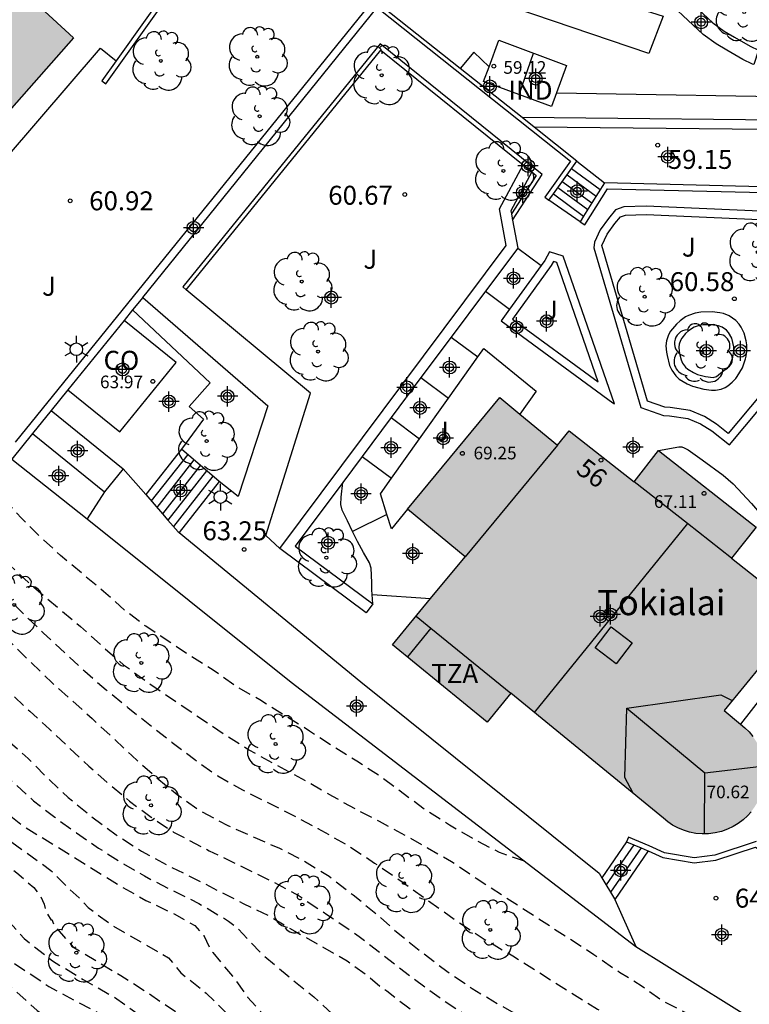
# Model space of a CAD drawing. Units: metres. Extents: x 581694 to 582047, y 4795789 to 4796041.
# Drawn here: x 581812 to 581840, y 4795932 to 4795971 of the extents above; entities that cross this region are included whole.
import ezdxf
from ezdxf.enums import TextEntityAlignment as Align

# ---------------------------------------------------------------- set-up
doc = ezdxf.new("R2010")
doc.units = ezdxf.units.M
doc.header["$MEASUREMENT"] = 0
doc.linetypes.add('TRAZOS_NORMALES', pattern=[0.75, 0.5, -0.25])
for name, color, linetype in [('020194', 31, 'TRAZOS_NORMALES'), ('020195', 30, 'TRAZOS_NORMALES'), ('020204', 9, 'Continuous'), ('020308', 9, 'Continuous'), ('060117', 9, 'Continuous'), ('060124', 9, 'Continuous'), ('060141', 9, 'Continuous'), ('070105', 6, 'Continuous'), ('080106', 1, 'Continuous'), ('080107', 9, 'Continuous'), ('080109', 9, 'Continuous'), ('080110', 9, 'Continuous'), ('080201', 9, 'Continuous'), ('080202', 9, 'Continuous'), ('080301', 9, 'Continuous'), ('080303', 9, 'Continuous'), ('080304', 9, 'Continuous'), ('080308', 9, 'Continuous'), ('080311', 9, 'Continuous'), ('100105', 3, 'Continuous'), ('100107', 3, 'Continuous'), ('100116', 71, 'Continuous'), ('100202', 3, 'Continuous'), ('100302', 7, 'Continuous'), ('250203', 9, 'Continuous'), ('990501', 21, 'Continuous'), ('C_Edificios', 5, 'Continuous'), ('Centroides', 1, 'Continuous')]:
    doc.layers.add(name, color=color, linetype=linetype)
doc.layers.add('080111', color=7, linetype='Continuous', lineweight=30)
doc.styles.add('ARIAL', font='arial.ttf', dxfattribs={"height": 1})
doc.styles.add('ARIALI', font='ariali.ttf', dxfattribs={"height": 1})
doc.styles.get("Standard").update_dxf_attribs({"font": 'arial.ttf'})

# ---------------------------------------------------------------- blocks, each defined once
blk = doc.blocks.new('Centroide')
for points in [[(0, -0.402), (0, 0.402)], [(0.402, 0), (-0.402, 0)]]:
    blk.add_lwpolyline(points)
for radius in [0.256, 0.159]:
    blk.add_circle((0, 0), radius)
blk = doc.blocks.new('ARBOL')
blk.add_circle((0, 0), 0.0587)
for centre, radius, start, end in [((0.097, 0.97), 0.21, 23.1565, 160.4665), ((-0.564, 0.381), 0.532, 92.28, 254.58), ((-0.28, 0.855), 0.3, 359.2878, 173.6078), ((0.438, 0.881), 0.24, 301.578, 139.328), ((-0.091, 0.321), 0.12, 119.14, 310.56), ((0.656, 0.288), 0.443, 319.8556, 114.7656), ((0.819, -0.249), 0.383, 235.5275, 62.0275), ((-0.556, -0.339), 0.555, 142.64, 266.54), ((-0.039, -0.384), 0.21, 189.64, 323.88), ((0.299, -0.624), 0.532, 224.67, 0.24), ((-0.301, -0.676), 0.45, 213.78, 295.32)]:
    blk.add_arc(centre, radius, start, end)
blk = doc.blocks.new('PUNTO')
blk.add_circle((0, 0), 0.075)
blk = doc.blocks.new('FAROLJ')
for p, q in [((0, 0.248), (0, 0.528)), ((-0.215, 0.124), (-0.458, 0.264)), ((0.215, 0.124), (0.458, 0.264)), ((-0.215, -0.124), (-0.458, -0.264)), ((0, -0.248), (0, -0.528)), ((0.215, -0.124), (0.458, -0.264))]:
    blk.add_line(p, q)
blk.add_circle((0, 0), 0.248)
blk = doc.blocks.new('COTAPU')
blk.add_circle((0, 0), 0.075)
blk = doc.blocks.new('BloquePortal')
blk.add_circle((0, 0), 0.075)
at = {"flags": 5}
blk.add_attdef('INDICE', text='', height=0.75, dxfattribs=at).set_placement((0, 0), align=Align.MIDDLE_CENTER)

msp = doc.modelspace()

# ---------------------------------------------------------------- hatches: boundary and pattern name
at = {"layer": '990501'}
for points in [[(581808.264, 4795974.984), (581808.659, 4795974.621), (581808.806, 4795974.486), (581813.71, 4795969.981), (581807.613, 4795963.08), (581802.071, 4795967.975)], [(581836.874, 4795953.638), (581835.905, 4795952.406), (581833.339, 4795954.423), (581832.865, 4795953.849), (581831.375, 4795955.081), (581830.584, 4795955.735), (581826.935, 4795951.322), (581829.218, 4795949.435), (581827.849, 4795947.778), (581826.339, 4795945.95), (581830.086, 4795942.888), (581831.018, 4795944.029), (581837.068, 4795939.084), (581837.239, 4795938.942), (581837.428, 4795938.813), (581837.635, 4795938.7), (581837.859, 4795938.605), (581838.096, 4795938.532), (581838.343, 4795938.484), (581838.598, 4795938.462), (581838.854, 4795938.467), (581839.109, 4795938.5), (581839.357, 4795938.559), (581839.596, 4795938.644), (581839.82, 4795938.751), (581840.028, 4795938.877), (581840.217, 4795939.02), (581840.386, 4795939.176), (581840.535, 4795939.341), (581840.667, 4795939.519), (581840.787, 4795939.716), (581840.891, 4795939.929), (581840.975, 4795940.158), (581841.036, 4795940.4), (581841.073, 4795940.651), (581841.084, 4795940.907), (581841.067, 4795941.164), (581841.023, 4795941.418), (581840.952, 4795941.664), (581840.857, 4795941.898), (581840.74, 4795942.118), (581840.605, 4795942.32), (581840.454, 4795942.502), (581840.292, 4795942.664), (581840.121, 4795942.804), (581839.462, 4795943.345), (581842.588, 4795947.153), (581839.764, 4795949.373), (581840.732, 4795950.605)]]:
    msp.add_hatch(color=256, dxfattribs=at).paths.add_polyline_path(points, flags=0)

# ---------------------------------------------------------------- linework, layer by layer
at = {"layer": '020194', "flags": 128}
for points, elevation in [([(581831.568, 4795937.377), (581830.569, 4795937.724), (581829.532, 4795938.266), (581828.594, 4795938.813), (581827.634, 4795939.417), (581825.884, 4795940.719), (581824.922, 4795941.347), (581823.923, 4795941.958), (581823.058, 4795942.535), (581821.081, 4795943.767), (581820.111, 4795944.321), (581819.24, 4795944.945), (581818.338, 4795945.51), (581816.574, 4795946.681), (581815.729, 4795947.325), (581814.903, 4795948.062), (581813.197, 4795949.482), (581812.414, 4795950.203), (581811.654, 4795950.96), (581810.914, 4795951.76), (581810.243, 4795952.581), (581809.477, 4795953.37), (581808.555, 4795954.103), (581807.784, 4795954.844), (581807.001, 4795955.651), (581805.97, 4795956.84), (581805.106, 4795957.61), (581804.235, 4795958.331), (581801.883, 4795960.505), (581801.053, 4795961.235), (581799.279, 4795962.655), (581797.582, 4795963.97), (581796.771, 4795964.631), (581795.953, 4795965.414), (581795.055, 4795966.14), (581794.856, 4795966.273), (581794.696, 4795966.413), (581794.548, 4795966.592), (581793.691, 4795967.24), (581792.511, 4795967.994), (581791.24, 4795968.579), (581789.992, 4795969.206), (581788.76, 4795969.87), (581787.58, 4795970.624), (581785.3, 4795972.25), (581784.117, 4795973), (581782.978, 4795973.812), (581781.962, 4795974.687)], 65.14), ([(581780.927, 4795973.677), (581781.486, 4795973.227), (581782.482, 4795972.529), (581783.452, 4795971.893), (581784.377, 4795971.365), (581786.358, 4795970.181), (581787.358, 4795969.576), (581789.293, 4795968.365), (581790.244, 4795967.581), (581791.106, 4795967.027), (581793.255, 4795965.831), (581794.293, 4795965.183), (581795.249, 4795964.527), (581796.152, 4795963.822), (581798.045, 4795962.219), (581798.894, 4795961.425), (581800.529, 4795959.974), (581801.988, 4795958.318), (581802.759, 4795957.53), (581804.394, 4795956.029), (581805.289, 4795955.131), (581806.148, 4795954.195), (581807.811, 4795952.571), (581808.599, 4795951.75), (581809.531, 4795950.844), (581810.397, 4795949.917), (581811.222, 4795949.073), (581812.052, 4795948.301), (581813.987, 4795946.67), (581814.854, 4795945.887), (581815.694, 4795945.161), (581816.686, 4795944.431), (581819.648, 4795942.431), (581820.657, 4795941.789), (581822.89, 4795940.573), (581823.957, 4795939.957), (581824.855, 4795939.465), (581825.805, 4795938.973), (581827.726, 4795937.914), (581828.671, 4795937.374), (581829.654, 4795936.709), (581834.307, 4795933.694), (581835.324, 4795932.989), (581836.226, 4795932.439), (581837.091, 4795931.815), (581840.417, 4795930.18)], 65.64), ([(581779.878, 4795972.652), (581780.534, 4795972.304), (581781.473, 4795971.7), (581783.417, 4795970.596), (581785.347, 4795969.471), (581788.199, 4795967.707), (581789.123, 4795967.079), (581791.017, 4795965.892), (581791.941, 4795965.264), (581794.647, 4795963.283), (581795.511, 4795962.575), (581798.039, 4795960.373), (581798.91, 4795959.672), (581799.755, 4795958.941), (581802.191, 4795956.637), (581803.837, 4795955.125), (581804.648, 4795954.356), (581807.052, 4795952.019), (581808.613, 4795950.42), (581810.123, 4795948.772), (581810.905, 4795947.973), (581812.515, 4795946.423), (581814.154, 4795944.903), (581814.999, 4795944.171), (581815.865, 4795943.465), (581817.621, 4795942.082), (581818.511, 4795941.406), (581819.422, 4795940.758), (581820.395, 4795940.21), (581822.393, 4795939.208), (581823.38, 4795938.683), (581824.527, 4795938.03), (581825.632, 4795937.31), (581826.72, 4795936.563), (581828.866, 4795935.029), (581829.965, 4795934.299), (581831.105, 4795933.634), (581833.334, 4795932.222), (581834.458, 4795931.531), (581836.753, 4795930.23), (581839.15, 4795929.131), (581839.638, 4795928.884)], 66.14), ([(581778.797, 4795971.64), (581781.15, 4795970.517), (581782.187, 4795969.987), (581783.249, 4795969.357), (581784.165, 4795968.86), (581785.148, 4795968.28), (581786.1, 4795967.655), (581787.011, 4795967.095), (581789.017, 4795965.935), (581789.991, 4795965.323), (581790.862, 4795964.613), (581791.778, 4795963.777), (581792.583, 4795963.116), (581793.587, 4795962.401), (581794.493, 4795961.643), (581796.359, 4795959.991), (581797.14, 4795959.32), (581798.008, 4795958.725), (581798.847, 4795958.103), (581799.858, 4795957.291), (581800.743, 4795956.552), (581803.158, 4795954.354), (581804.013, 4795953.625), (581805.709, 4795952.042), (581806.511, 4795951.259), (581807.357, 4795950.38), (581808.206, 4795949.432), (581808.943, 4795948.573), (581811.241, 4795946.023), (581812.849, 4795944.454), (581814.444, 4795943.033), (581816.001, 4795941.579), (581816.914, 4795940.766), (581817.81, 4795940.029), (581818.741, 4795939.365), (581819.822, 4795938.8), (581820.884, 4795938.317), (581821.871, 4795937.896), (581822.805, 4795937.414), (581823.831, 4795936.789), (581824.779, 4795936.053), (581825.688, 4795935.305), (581826.567, 4795934.531), (581827.505, 4795933.776), (581828.484, 4795933.032), (581829.496, 4795932.349), (581830.305, 4795931.853), (581831.822, 4795931.002), (581833.852, 4795929.891), (581834.971, 4795929.397), (581835.976, 4795928.913), (581837.819, 4795928.107), (581838.856, 4795927.584)], 66.64), ([(581777.178, 4795970.147), (581778.275, 4795969.769), (581778.675, 4795969.607), (581778.864, 4795969.493), (581779.769, 4795968.859), (581780.662, 4795968.277), (581781.523, 4795967.766), (581783.516, 4795966.632), (581784.419, 4795966.089), (581785.325, 4795965.493), (581786.203, 4795964.819), (581786.986, 4795964.025), (581787.856, 4795963.219), (581788.674, 4795962.594), (581789.626, 4795961.835), (581791.322, 4795960.315), (581792.228, 4795959.573), (581793.159, 4795958.848), (581794.03, 4795958.109), (581794.817, 4795957.373), (581795.651, 4795956.642), (581796.519, 4795955.914), (581798.288, 4795954.508), (581799.143, 4795953.799), (581800.02, 4795953.051), (581800.859, 4795952.301), (581801.691, 4795951.506), (581803.35, 4795950), (581804.042, 4795949.152), (581805.449, 4795947.492), (581807.188, 4795945.954), (581808.818, 4795944.333), (581809.556, 4795943.629), (581810.318, 4795942.934), (581811.051, 4795942.225), (581811.913, 4795941.449), (581812.662, 4795940.691), (581813.499, 4795939.91), (581814.43, 4795939.145), (581815.4, 4795938.425), (581816.405, 4795937.784), (581817.374, 4795937.25), (581818.329, 4795936.781), (581820.43, 4795935.711), (581821.514, 4795935.188), (581822.472, 4795934.607), (581824.543, 4795933.439), (581825.385, 4795932.827), (581825.888, 4795932.39), (581826.117, 4795932.247), (581826.933, 4795931.616), (581827.907, 4795930.916), (581829.797, 4795929.687), (581830.795, 4795929.119), (581831.768, 4795928.488), (581832.799, 4795927.855), (581833.796, 4795927.293), (581834.858, 4795926.751), (581837.597, 4795925.433)], 67.64), ([(581776.349, 4795969.381), (581778.267, 4795968.531), (581781.003, 4795966.907), (581781.907, 4795966.352), (581782.792, 4795965.767), (581783.669, 4795965.17), (581784.532, 4795964.554), (581785.374, 4795963.909), (581787.008, 4795962.555), (581787.842, 4795961.9), (581788.661, 4795961.225), (581791.081, 4795959.158), (581793.525, 4795957.12), (581795.921, 4795955.025), (581796.736, 4795954.345), (581798.396, 4795953.024), (581799.193, 4795952.325), (581799.967, 4795951.599), (581801.478, 4795950.11), (581802.222, 4795949.353), (581802.934, 4795948.567), (581804.421, 4795947.055), (581805.192, 4795946.327), (581805.986, 4795945.624), (581806.763, 4795944.901), (581808.286, 4795943.424), (581809.783, 4795941.92), (581810.556, 4795941.194), (581812.129, 4795939.771), (581812.967, 4795939.12), (581813.829, 4795938.501), (581814.704, 4795937.901), (581815.602, 4795937.337), (581816.516, 4795936.799), (581817.456, 4795936.307), (581818.677, 4795935.708), (581819.846, 4795935.014), (581820.2, 4795934.731), (581821.132, 4795933.744), (581822.169, 4795932.865), (581823.228, 4795932.011), (581824.227, 4795931.089), (581825.239, 4795930.183), (581826.308, 4795929.342), (581827.427, 4795928.569), (581828.577, 4795927.844), (581831.043, 4795926.702), (581833.551, 4795925.653), (581834.813, 4795925.146), (581836.085, 4795924.677), (581836.9, 4795924.209)], 68.14), ([(581775.573, 4795968.666), (581777.075, 4795967.836), (581778.05, 4795967.378), (581779.058, 4795966.88), (581780.051, 4795966.294), (581781.067, 4795965.662), (581781.958, 4795965.033), (581782.764, 4795964.367), (581783.725, 4795963.623), (581785.663, 4795962.248), (581786.572, 4795961.571), (581788.355, 4795960.062), (581789.362, 4795959.27), (581792.026, 4795956.936), (581792.835, 4795956.324), (581793.622, 4795955.67), (581794.483, 4795954.896), (581795.275, 4795954.15), (581796.2, 4795953.368), (581797.044, 4795952.734), (581797.844, 4795952.098), (581798.797, 4795951.183), (581799.671, 4795950.313), (581800.49, 4795949.462), (581801.254, 4795948.599), (581802.026, 4795947.772), (581802.964, 4795946.93), (581803.318, 4795946.646), (581804.182, 4795945.829), (581805.835, 4795944.355), (581806.706, 4795943.505), (581807.581, 4795942.685), (581808.373, 4795941.808), (581809.219, 4795940.917), (581810.781, 4795939.513), (581811.724, 4795938.777), (581815.567, 4795936.401), (581816.578, 4795935.83), (581817.7, 4795935.299), (581818.511, 4795934.831), (581818.87, 4795934.444), (581819.114, 4795933.936), (581819.22, 4795933.763), (581820.004, 4795932.835), (581820.598, 4795932.006), (581822.021, 4795930.413), (581823.696, 4795928.655), (581824.562, 4795927.876), (581826.232, 4795926.67), (581827.211, 4795926.031), (581828.239, 4795925.558), (581830.271, 4795924.925), (581832.381, 4795924.323), (581833.543, 4795923.97), (581835.079, 4795923.646), (581836.361, 4795923.263)], 68.64), ([(581774.843, 4795967.992), (581776.132, 4795967.197), (581777.025, 4795966.696), (581777.941, 4795966.236), (581778.836, 4795965.737), (581780.579, 4795964.661), (581781.419, 4795964.075), (581783.866, 4795962.213), (581785.481, 4795960.952), (581788.653, 4795958.356), (581790.265, 4795957.092), (581791.048, 4795956.43), (581792.638, 4795955.138), (581793.417, 4795954.471), (581796.572, 4795951.855), (581797.338, 4795951.175), (581799.159, 4795949.373), (581799.838, 4795948.606), (581800.488, 4795947.814), (581801.23, 4795947.108), (581802.788, 4795945.777), (581803.532, 4795945.073), (581806.589, 4795942.342), (581807.336, 4795941.641), (581808.067, 4795940.923), (581808.82, 4795940.228), (581810.362, 4795938.879), (581811.15, 4795938.224), (581812.809, 4795937.02), (581813.53, 4795936.291), (581813.934, 4795935.935), (581814.294, 4795935.548), (581815.248, 4795934.833), (581817.475, 4795933.559), (581817.959, 4795932.962), (581818.96, 4795932.162), (581819.877, 4795931.267), (581821.802, 4795929.57), (581823.598, 4795927.737), (581824.545, 4795926.872), (581826.541, 4795925.26), (581827.642, 4795924.604), (581828.802, 4795924.055), (581830.011, 4795923.626), (581831.238, 4795923.251), (581832.473, 4795922.902), (581833.725, 4795922.625), (581834.989, 4795922.403), (581835.763, 4795922.213)], 69.14), ([(581773.368, 4795966.631), (581774.974, 4795965.545), (581776.26, 4795964.81), (581777.53, 4795964.047), (581778.78, 4795963.253), (581780.012, 4795962.432), (581781.203, 4795961.551), (581784.716, 4795958.828), (581787.002, 4795956.945), (581788.195, 4795956.067), (581789.373, 4795955.168), (581791.651, 4795953.274), (581793.97, 4795951.429), (581795.112, 4795950.485), (581796.216, 4795949.498), (581797.305, 4795948.493), (581798.34, 4795947.435), (581798.99, 4795946.691), (581800.109, 4795945.721), (581801.209, 4795944.73), (581802.272, 4795943.699), (581804.463, 4795941.704), (581807.826, 4795938.798), (581810.743, 4795936.137), (581810.987, 4795935.709), (581811.188, 4795934.957), (581811.755, 4795934.32), (581812.874, 4795933.439), (581814.095, 4795932.704), (581815.33, 4795931.994), (581816.491, 4795931.169), (581817.608, 4795930.285), (581818.806, 4795929.514), (581819.961, 4795928.681), (581821.011, 4795927.719), (581821.981, 4795926.676), (581823.059, 4795925.746), (581824.179, 4795924.868), (581825.261, 4795923.941), (581826.433, 4795923.132), (581827.674, 4795922.432), (581828.964, 4795921.83), (581830.292, 4795921.313), (581831.659, 4795920.914), (581833.06, 4795920.657), (581834.1, 4795920.406), (581834.623, 4795920.211)], 70.14), ([(581772.635, 4795965.955), (581773.385, 4795965.43), (581776.302, 4795963.645), (581777.124, 4795963.018), (581778.154, 4795962.381), (581779.159, 4795961.69), (581781.842, 4795959.76), (581783.492, 4795958.545), (581784.459, 4795957.79), (581785.347, 4795956.974), (581786.298, 4795956.258), (581787.221, 4795955.528), (581788.178, 4795954.829), (581788.986, 4795954.172), (581790.633, 4795952.773), (581791.482, 4795952.11), (581792.289, 4795951.424), (581794.061, 4795950.053), (581794.878, 4795949.381), (581796.562, 4795947.951), (581797.447, 4795947.152), (581798.249, 4795946.329), (581799.132, 4795945.586), (581800.203, 4795944.561), (581800.942, 4795943.741), (581801.739, 4795943.016), (581802.561, 4795942.207), (581803.425, 4795941.444), (581803.941, 4795940.899), (581804.245, 4795940.62), (581804.745, 4795940.196), (581805.565, 4795939.434), (581806.387, 4795938.812), (581807.266, 4795938.01), (581808.015, 4795937.286), (581808.834, 4795936.552), (581809.319, 4795936.154), (581809.455, 4795935.999), (581809.576, 4795935.792), (581809.811, 4795935.169), (581809.814, 4795934.944), (581809.867, 4795934.736), (581810.001, 4795934.531), (581810.129, 4795934.377), (581810.953, 4795933.621), (581812.736, 4795932.423), (581813.782, 4795931.857), (581814.766, 4795931.347), (581815.615, 4795930.698), (581816.413, 4795929.928), (581817.305, 4795929.246), (581818.18, 4795928.606), (581819.065, 4795927.993), (581819.372, 4795927.726), (581820.252, 4795926.856), (581821.011, 4795926.074), (581821.861, 4795925.408), (581822.426, 4795925.026), (581823.481, 4795924.377), (581824.326, 4795923.681), (581825.175, 4795923.036), (581826.096, 4795922.487), (581827, 4795921.99), (581827.938, 4795921.502), (581828.928, 4795921.018), (581830.012, 4795920.529), (581831.182, 4795920.187), (581832.31, 4795919.994), (581834.346, 4795919.726)], 70.64), ([(581771.973, 4795965.344), (581772.708, 4795964.724), (581775.106, 4795963.244), (581777.437, 4795961.659), (581779.718, 4795960.006), (581781.982, 4795958.327), (581783.097, 4795957.465), (581784.167, 4795956.549), (581785.262, 4795955.661), (581787.511, 4795953.964), (581789.603, 4795952.075), (581792.838, 4795949.354), (581793.945, 4795948.482), (581796.139, 4795946.713), (581797.196, 4795945.78), (581798.279, 4795944.879), (581800.387, 4795943.01), (581802.532, 4795941.182), (581805.288, 4795938.631), (581806.421, 4795937.517), (581807.083, 4795936.773), (581807.705, 4795935.874), (581808.121, 4795935.2), (581808.514, 4795934.668), (581808.906, 4795934.218), (581809.386, 4795933.846), (581810.342, 4795933.051), (581811.34, 4795932.305), (581812.267, 4795931.473), (581813.283, 4795930.754), (581814.32, 4795930.062), (581815.271, 4795929.256), (581816.24, 4795928.472), (581818.204, 4795926.937), (581820.072, 4795925.287), (581821.073, 4795924.546), (581822.137, 4795923.897), (581823.185, 4795923.223), (581824.471, 4795922.343), (581825.562, 4795921.743), (581826.666, 4795921.165), (581827.756, 4795920.56), (581828.858, 4795919.979), (581830, 4795919.481), (581832.976, 4795918.679), (581833.616, 4795918.539)], 71.14)]:
    msp.add_lwpolyline(points, dxfattribs=dict(at, elevation=elevation))
at = {"layer": '020195', "flags": 128}
for points, elevation in [([(581786.801, 4795965.835), (581789.61, 4795963.735), (581790.425, 4795963.052), (581791.222, 4795962.347), (581792.04, 4795961.666), (581792.877, 4795961.01), (581794.109, 4795959.995), (581795.704, 4795958.586), (581796.521, 4795957.905), (581798.198, 4795956.594), (581799.029, 4795955.93), (581799.847, 4795955.25), (581801.442, 4795953.842), (581803.804, 4795951.694), (581804.567, 4795950.954), (581806.72, 4795948.598), (581808.219, 4795947.087), (581810.434, 4795944.788), (581811.976, 4795943.322), (581812.766, 4795942.609), (581814.314, 4795941.149), (581815.11, 4795940.444), (581815.93, 4795939.765), (581816.779, 4795939.125), (581817.666, 4795938.537), (581819.08, 4795937.797), (581821.469, 4795936.639), (581822.638, 4795936.011), (581823.744, 4795935.277), (581825.021, 4795934.402), (581827.118, 4795932.775), (581828.191, 4795931.994), (581829.292, 4795931.253), (581830.427, 4795930.565), (581832.72, 4795929.229), (581833.893, 4795928.606), (581835.076, 4795928.004), (581837.477, 4795926.873), (581838.181, 4795926.458)], 67.14), ([(581784.766, 4795960.046), (581785.762, 4795959.243), (581786.609, 4795958.585), (581787.405, 4795957.871), (581788.33, 4795957.156), (581789.18, 4795956.619), (581790.141, 4795955.857), (581790.954, 4795955.161), (581791.856, 4795954.445), (581792.721, 4795953.721), (581794.459, 4795952.394), (581796.125, 4795950.937), (581798.456, 4795948.64), (581799.189, 4795947.725), (581799.421, 4795947.358), (581799.564, 4795947.201), (581800.33, 4795946.506), (581801.235, 4795945.79), (581802.105, 4795945.063), (581802.922, 4795944.263), (581805.563, 4795942.001), (581806.485, 4795941.247), (581808.176, 4795939.756), (581808.976, 4795939.079), (581809.752, 4795938.382), (581810.624, 4795937.555), (581811.462, 4795936.922), (581812.141, 4795936.343), (581812.412, 4795935.99), (581812.55, 4795935.686), (581812.605, 4795935.409), (581812.827, 4795935.05), (581812.855, 4795935.078), (581812.938, 4795934.856), (581813.678, 4795933.997), (581815.579, 4795932.857), (581816.547, 4795932.244), (581818.225, 4795931.108), (581818.44, 4795931.001), (581819.357, 4795930.463), (581821.121, 4795929.23), (581821.877, 4795928.495), (581822.565, 4795927.723), (581823.235, 4795926.915), (581824.056, 4795926.124), (581825.63, 4795924.651), (581826.443, 4795924.001), (581827.335, 4795923.433), (581828.34, 4795922.869), (581829.621, 4795922.334), (581830.689, 4795922.003), (581831.847, 4795921.691), (581832.922, 4795921.453), (581834.78, 4795921.171), (581835.159, 4795921.152)], 69.64)]:
    msp.add_lwpolyline(points, dxfattribs=dict(at, elevation=elevation))
at = {"layer": '060117', "flags": 128}
for points in [[(581833.635, 4795965.098), (581834.726, 4795964.231)], [(581833.768, 4795962.689), (581832.529, 4795963.552)], [(581831.294, 4795961.653), (581832.224, 4795960.964)], [(581830.022, 4795959.949), (581830.976, 4795959.236)], [(581828.666, 4795958.133), (581829.718, 4795957.347)], [(581827.466, 4795956.525), (581828.555, 4795955.713)], [(581826.289, 4795954.948), (581827.413, 4795954.109)], [(581817.98, 4795953.698), (581816.569, 4795951.894)], [(581825.138, 4795953.406), (581826.297, 4795952.541)], [(581819.476, 4795952.408), (581817.896, 4795950.388)], [(581826.118, 4795951.104), (581824.75, 4795950.436)], [(581825.536, 4795947.934), (581827.849, 4795947.778)], [(581835.605, 4795938.154), (581834.623, 4795936.726)], [(581836.464, 4795937.792), (581835.144, 4795935.871)]]:
    msp.add_lwpolyline(points, dxfattribs=at)
at = {"layer": '060124', "flags": 128}
for points in [[(581819.476, 4795952.408), (581817.98, 4795953.698)], [(581820.224, 4795951.822), (581819.476, 4795952.408)], [(581817.85, 4795950.426), (581817.896, 4795950.388)], [(581817.896, 4795950.388), (581825.08, 4795944.478), (581834.515, 4795936.902), (581834.623, 4795936.726)], [(581834.623, 4795936.726), (581835.133, 4795935.896), (581835.144, 4795935.871)], [(581835.144, 4795935.871), (581835.965, 4795934)], [(581835.965, 4795934), (581840.879, 4795930.95)]]:
    msp.add_lwpolyline(points, dxfattribs=at)
at = {"layer": '060141', "flags": 128}
for points in [[(581833.25, 4795964.56), (581834.398, 4795963.703)], [(581833.426, 4795964.806), (581834.562, 4795963.967)], [(581832.889, 4795964.056), (581834.071, 4795963.176)], [(581833.061, 4795964.296), (581834.234, 4795963.44)], [(581832.708, 4795963.802), (581833.906, 4795962.912)], [(581818.23, 4795953.483), (581816.789, 4795951.642)], [(581818.479, 4795953.268), (581817.009, 4795951.39)], [(581818.729, 4795953.053), (581817.23, 4795951.137)], [(581818.978, 4795952.838), (581817.45, 4795950.885)], [(581819.227, 4795952.623), (581817.67, 4795950.632)], [(581835.892, 4795938.034), (581834.797, 4795936.442)], [(581836.179, 4795937.913), (581834.972, 4795936.158)]]:
    msp.add_lwpolyline(points, dxfattribs=at)
at = {"layer": '070105', "flags": 128}
for points in [[(581815.393, 4795969.06), (581814.834, 4795968.269), (581814.997, 4795968.153), (581818.089, 4795972.517), (581813.467, 4795976.701), (581802.581, 4795986.115), (581802.901, 4795986.443), (581800.7, 4795988.398)], [(581815.273, 4795974.796), (581817.823, 4795972.488), (581815.393, 4795969.06)], [(581829.024, 4795968.763), (581825.584, 4795971.497), (581811.397, 4795953.972)], [(581816.449, 4795959.702), (581825.734, 4795971.172), (581833.382, 4795965.092), (581832.365, 4795963.669), (581832.529, 4795963.552)], [(581831.093, 4795962.76), (581832.264, 4795964.565), (581825.85, 4795969.743), (581818.036, 4795960.114), (581818.173, 4795960.003)], [(581818.173, 4795960.003), (581825.876, 4795969.495), (581831.507, 4795964.949)], [(581831.467, 4795966.821), (581829.024, 4795968.763)], [(581831.943, 4795966.443), (581831.467, 4795966.821)], [(581844.096, 4795966.692), (581831.467, 4795966.821)], [(581833.635, 4795965.098), (581831.943, 4795966.443)], [(581841.088, 4795966.349), (581831.943, 4795966.443)], [(581831.507, 4795964.949), (581831.851, 4795964.672)], [(581832.708, 4795963.802), (581833.635, 4795965.098)], [(581831.851, 4795964.672), (581832.029, 4795964.528), (581831.047, 4795963.013)], [(581834.726, 4795964.231), (581834.234, 4795963.44)], [(581840.96, 4795964.079), (581834.726, 4795964.231)], [(581832.529, 4795963.552), (581832.708, 4795963.802)], [(581833.768, 4795962.689), (581833.958, 4795962.571), (581834.849, 4795964.004), (581845.52, 4795963.743), (581854.38, 4795963.351)], [(581834.234, 4795963.44), (581833.906, 4795962.912)], [(581833.906, 4795962.912), (581833.768, 4795962.689)], [(581816.449, 4795959.702), (581816.05, 4795959.209)], [(581816.449, 4795959.702), (581821.404, 4795955.41), (581820.224, 4795951.822)], [(581816.05, 4795959.209), (581815.713, 4795958.793)], [(581813.488, 4795956.044), (581812.826, 4795955.226)], [(581812.826, 4795955.226), (581812.086, 4795954.313)], [(581812.826, 4795955.226), (581815.676, 4795952.918)], [(581812.086, 4795954.313), (581811.268, 4795953.302)], [(581812.086, 4795954.313), (581814.938, 4795952.004)], [(581811.268, 4795953.302), (581814.246, 4795950.942)], [(581815.676, 4795952.918), (581814.938, 4795952.004)], [(581815.676, 4795952.918), (581816.569, 4795951.894)], [(581814.938, 4795952.004), (581814.246, 4795950.942)], [(581816.569, 4795951.894), (581817.23, 4795951.137)], [(581814.246, 4795950.942), (581822.332, 4795944.472), (581835.965, 4795934)], [(581817.23, 4795951.137), (581817.45, 4795950.885)], [(581817.45, 4795950.885), (581817.85, 4795950.426)], [(581840.741, 4795938.162), (581839.097, 4795937.616), (581838.285, 4795937.522), (581837.105, 4795937.718), (581836.501, 4795937.996), (581835.683, 4795938.34), (581835.605, 4795938.154)], [(581835.605, 4795938.154), (581836.179, 4795937.913)], [(581836.179, 4795937.913), (581836.42, 4795937.812), (581836.464, 4795937.792)], [(581836.464, 4795937.792), (581837.045, 4795937.524), (581838.28, 4795937.319), (581839.141, 4795937.418), (581840.715, 4795937.941), (581843.893, 4795935.964)]]:
    msp.add_lwpolyline(points, dxfattribs=at)
at = {"layer": '080106', "flags": 128}
msp.add_lwpolyline([(581834.362, 4795945.834), (581834.997, 4795946.665), (581835.832, 4795946.026), (581835.197, 4795945.195), (581834.362, 4795945.834)], dxfattribs=at)
at = {"layer": '080107', "flags": 128}
for points in [[(581830.159, 4795968.833), (581830.546, 4795969.88)], [(581830.546, 4795969.88), (581833.231, 4795968.887), (581832.828, 4795967.796)], [(581832.828, 4795967.796), (581832.63, 4795967.262), (581829.945, 4795968.255), (581830.159, 4795968.833)], [(581813.488, 4795956.044), (581815.547, 4795954.377), (581817.772, 4795957.126), (581815.713, 4795958.793)], [(581815.713, 4795958.793), (581813.488, 4795956.044)]]:
    msp.add_lwpolyline(points, dxfattribs=at).dxf.unprotected_set("ltscale", 0)
at = {"layer": '080109', "flags": 128}
for points in [[(581831.357, 4795967.733), (581831.923, 4795969.371)], [(581838.012, 4795950.75), (581831.945, 4795943.271)], [(581835.613, 4795943.444), (581839.335, 4795943.968), (581839.786, 4795943.74)], [(581835.86, 4795940.071), (581835.533, 4795940.698), (581835.613, 4795943.444)], [(581835.613, 4795943.444), (581838.707, 4795940.882)], [(581838.707, 4795940.882), (581841.068, 4795941.154)], [(581838.692, 4795938.464), (581838.707, 4795940.882)]]:
    msp.add_lwpolyline(points, dxfattribs=at)
at = {"layer": '080110', "flags": 128}
for points in [[(581832.865, 4795953.849), (581829.218, 4795949.435)], [(581839.764, 4795949.373), (581838.012, 4795950.75), (581835.905, 4795952.406)], [(581827.277, 4795947.086), (581827.86, 4795946.61)], [(581827.86, 4795946.61), (581826.928, 4795945.469)], [(581827.86, 4795946.61), (581831.018, 4795944.029)]]:
    msp.add_lwpolyline(points, dxfattribs=at)
at = {"layer": '080111', "flags": 128}
for points in [[(581808.806, 4795974.486), (581813.71, 4795969.981), (581807.613, 4795963.08), (581802.071, 4795967.975)], [(581826.935, 4795951.322), (581830.584, 4795955.735)], [(581830.584, 4795955.735), (581831.375, 4795955.081)], [(581831.375, 4795955.081), (581832.865, 4795953.849), (581833.339, 4795954.423), (581835.905, 4795952.406), (581836.874, 4795953.638)], [(581836.874, 4795953.638), (581840.732, 4795950.605), (581839.764, 4795949.373), (581842.588, 4795947.153), (581839.462, 4795943.345), (581840.121, 4795942.804)], [(581827.849, 4795947.778), (581829.218, 4795949.435), (581826.935, 4795951.322)], [(581840.535, 4795939.341), (581840.386, 4795939.176), (581840.217, 4795939.02), (581840.028, 4795938.877), (581839.82, 4795938.751), (581839.596, 4795938.644), (581839.357, 4795938.559), (581839.109, 4795938.5), (581838.854, 4795938.467), (581838.598, 4795938.462), (581838.343, 4795938.484), (581838.096, 4795938.532), (581837.859, 4795938.605), (581837.635, 4795938.7), (581837.428, 4795938.813), (581837.239, 4795938.942), (581837.068, 4795939.084), (581831.018, 4795944.029), (581830.086, 4795942.888), (581826.339, 4795945.95), (581827.849, 4795947.778)], [(581840.121, 4795942.804), (581840.292, 4795942.664), (581840.454, 4795942.502), (581840.605, 4795942.32)]]:
    msp.add_lwpolyline(points, dxfattribs=at)
at = {"layer": '100105', "flags": 128}
msp.add_lwpolyline([(581836.874, 4795953.638), (581837.67, 4795953.786), (581837.797, 4795953.78), (581837.88, 4795953.751), (581838.038, 4795953.663), (581838.602, 4795953.274), (581839.423, 4795952.666), (581839.822, 4795952.316), (581840.55, 4795951.544), (581841.034, 4795950.978), (581841.261, 4795950.686), (581841.581, 4795950.23), (581841.771, 4795949.914), (581842.096, 4795949.254), (581842.253, 4795948.878), (581842.524, 4795948.107), (581842.624, 4795947.733), (581842.746, 4795946.98), (581842.773, 4795946.554), (581842.753, 4795946.342), (581842.695, 4795946.142), (581842.647, 4795946.049), (581840.121, 4795942.804)], dxfattribs=at)
at = {"layer": '100107', "flags": 128}
for points in [[(581820.751, 4795983.818), (581817.829, 4795978.869), (581824.934, 4795973.93), (581826.05, 4795974.076), (581827.232, 4795973.934), (581837.05, 4795970.835), (581836.491, 4795969.363), (581828.114, 4795972.21), (581825.186, 4795971.962), (581815.738, 4795978.423), (581816.506, 4795979.725)], [(581840.638, 4795968.92), (581840.592, 4795968.933), (581840.212, 4795969.113), (581839.575, 4795969.487), (581839.146, 4795969.738), (581838.637, 4795970.105), (581836.827, 4795971.806), (581837.238, 4795972.243), (581839.02, 4795970.569), (581839.474, 4795970.241), (581839.878, 4795970.005), (581840.493, 4795969.644), (581840.825, 4795969.487), (581840.638, 4795968.92)], [(581830.159, 4795968.833), (581829.554, 4795969.407), (581829.024, 4795968.763)], [(581832.828, 4795967.796), (581843.872, 4795967.62)], [(581821.88, 4795949.766), (581830.834, 4795961.761), (581830.572, 4795963.205), (581831.507, 4795964.949)], [(581831.851, 4795964.672), (581831.025, 4795963.134), (581831.047, 4795963.013)], [(581842.087, 4795962.752), (581842.078, 4795963.058), (581836.386, 4795963.313), (581835.5, 4795963.285), (581835.161, 4795963.171), (581834.887, 4795962.819), (581834.555, 4795962.378), (581834.33, 4795961.893), (581834.315, 4795961.665), (581836.165, 4795955.348), (581837.063, 4795955.031)], [(581831.047, 4795963.013), (581831.093, 4795962.76)], [(581837.118, 4795955.355), (581836.429, 4795955.598), (581834.626, 4795961.756), (581834.836, 4795962.209), (581835.146, 4795962.621), (581835.358, 4795962.893), (581835.558, 4795962.961), (581836.384, 4795962.987), (581841.761, 4795962.746), (581841.773, 4795962.346), (581841.909, 4795961.716), (581842.151, 4795961.001), (581842.53, 4795960.167), (581842.95, 4795959.652), (581843.512, 4795958.952), (581839.631, 4795954.32), (581839.169, 4795954.68), (581838.685, 4795954.987), (581838.118, 4795955.219), (581837.334, 4795955.344), (581837.118, 4795955.355)], [(581831.093, 4795962.76), (581831.294, 4795961.653)], [(581831.294, 4795961.653), (581830.022, 4795959.949)], [(581830.976, 4795959.236), (581830.64, 4795958.771), (581835.067, 4795955.523), (581835.129, 4795955.487), (581833.096, 4795961.339), (581832.556, 4795961.509), (581832.363, 4795961.157)], [(581832.224, 4795960.964), (581830.976, 4795959.236)], [(581834.485, 4795956.355), (581832.844, 4795961.079), (581832.711, 4795961.121), (581832.621, 4795960.958), (581831.094, 4795958.842), (581834.485, 4795956.355)], [(581832.363, 4795961.157), (581832.224, 4795960.964)], [(581830.022, 4795959.949), (581828.666, 4795958.133)], [(581840.197, 4795956.919), (581840.31, 4795957.264), (581840.34, 4795957.373), (581840.371, 4795957.597), (581840.366, 4795957.826), (581840.343, 4795957.979), (581840.259, 4795958.28), (581840.14, 4795958.529), (581840.063, 4795958.641), (581839.926, 4795958.791), (581839.666, 4795958.974), (581839.443, 4795959.062), (581839.293, 4795959.095), (581838.99, 4795959.125), (581838.547, 4795959.122), (581838.327, 4795959.082), (581838.055, 4795958.984), (581837.944, 4795958.926), (581837.732, 4795958.778), (581837.579, 4795958.639), (581837.347, 4795958.362), (581837.262, 4795958.216), (581837.18, 4795957.979), (581837.161, 4795957.786), (581837.183, 4795957.528), (581837.206, 4795957.399), (581837.302, 4795957.009), (581837.391, 4795956.816), (581837.559, 4795956.592), (581837.691, 4795956.471), (581838.001, 4795956.277), (581838.217, 4795956.184), (581838.66, 4795956.073), (581838.966, 4795956.035), (581839.121, 4795956.034), (581839.349, 4795956.073), (581839.51, 4795956.138), (581839.61, 4795956.195), (581839.791, 4795956.341), (581839.928, 4795956.487), (581839.985, 4795956.569), (581840.197, 4795956.919)], [(581837.063, 4795955.031), (581837.3, 4795955.019), (581838.029, 4795954.903), (581838.535, 4795954.696), (581838.981, 4795954.413), (581839.679, 4795953.869), (581843.934, 4795958.948)], [(581839.722, 4795957.074), (581839.806, 4795957.331), (581839.851, 4795957.578), (581839.847, 4795957.748), (581839.768, 4795958.085), (581839.645, 4795958.313), (581839.559, 4795958.408), (581839.394, 4795958.523), (581839.248, 4795958.581), (581838.951, 4795958.622), (581838.636, 4795958.619), (581838.479, 4795958.591), (581838.283, 4795958.522), (581838.052, 4795958.375), (581837.942, 4795958.273), (581837.794, 4795958.092), (581837.739, 4795957.998), (581837.686, 4795957.85), (581837.673, 4795957.729), (581837.687, 4795957.568), (581837.702, 4795957.487), (581837.765, 4795957.228), (581837.825, 4795957.099), (581837.942, 4795956.943), (581838.035, 4795956.859), (581838.251, 4795956.723), (581838.41, 4795956.655), (581838.736, 4795956.573), (581839.034, 4795956.536), (581839.169, 4795956.573), (581839.465, 4795956.818), (581839.521, 4795956.851), (581839.594, 4795956.895), (581839.623, 4795956.927), (581839.722, 4795957.074)], [(581828.666, 4795958.133), (581827.466, 4795956.525)], [(581827.466, 4795956.525), (581826.289, 4795954.948)], [(581826.289, 4795954.948), (581825.138, 4795953.406)], [(581825.138, 4795953.406), (581824.366, 4795952.372)], [(581824.366, 4795952.372), (581822.486, 4795949.854), (581825.555, 4795947.567)], [(581825.555, 4795947.567), (581825.296, 4795947.22), (581821.88, 4795949.766)]]:
    msp.add_lwpolyline(points, dxfattribs=at)
at = {"layer": '100116', "flags": 128}
for points in [[(581807.329, 4795960.903), (581814.777, 4795969.563), (581815.393, 4795969.06)], [(581821.88, 4795949.766), (581821.324, 4795950.272), (581823.09, 4795955.916), (581818.173, 4795960.003)], [(581816.05, 4795959.209), (581819.118, 4795956.326), (581818.292, 4795955.382), (581818.851, 4795954.878), (581817.98, 4795953.698)], [(581829.718, 4795957.347), (581829.951, 4795957.674), (581832.02, 4795955.987), (581831.375, 4795955.081)], [(581828.555, 4795955.713), (581829.718, 4795957.347)], [(581827.413, 4795954.109), (581828.555, 4795955.713)], [(581826.297, 4795952.541), (581827.413, 4795954.109)], [(581824.75, 4795950.436), (581824.551, 4795950.85), (581824.348, 4795951.274), (581824.295, 4795951.498), (581824.313, 4795951.794), (581824.366, 4795952.372)], [(581826.118, 4795951.104), (581825.862, 4795951.93), (581826.297, 4795952.541)], [(581826.935, 4795951.322), (581826.293, 4795950.54), (581826.118, 4795951.104)], [(581825.536, 4795947.934), (581825.526, 4795948.127), (581825.517, 4795948.413), (581825.488, 4795948.983), (581825.422, 4795949.2), (581825.185, 4795949.608), (581824.954, 4795950.034), (581824.842, 4795950.246), (581824.75, 4795950.436)], [(581825.555, 4795947.567), (581825.536, 4795947.934)]]:
    msp.add_lwpolyline(points, dxfattribs=at)

# ---------------------------------------------------------------- block references
at = {"layer": '020204', "rotation": 359.9987685839998}
for p in [(581836.838, 4795965.728, 59.148), (581826.824, 4795963.776, 60.668), (581813.581, 4795963.525, 60.92), (581839.872, 4795959.648, 60.582), (581820.464, 4795949.725, 63.254), (581839.143, 4795935.919, 64.62)]:
    msp.add_blockref('COTAPU', p, dxfattribs=at)
at = {"layer": '080201', "rotation": 359.9987685839998}
for p in [(581830.348, 4795968.856, 59.119), (581816.849, 4795956.377, 63.971), (581829.106, 4795953.526, 69.247), (581838.672, 4795951.942, 67.11)]:
    msp.add_blockref('PUNTO', p, dxfattribs=at)
at = {"layer": '080202', "rotation": 359.9987685839998}
msp.add_blockref('BloquePortal', (581834.595, 4795953.259), dxfattribs=at)
at = {"layer": '100202', "rotation": 359.9987685839998}
for p in [(581840.262, 4795971.001), (581820.982, 4795969.227), (581817.168, 4795969.064), (581825.91, 4795968.495), (581821.08, 4795966.873), (581830.732, 4795964.709), (581840.798, 4795961.492), (581822.748, 4795960.329), (581836.323, 4795959.726), (581823.395, 4795957.558), (581838.596, 4795957.507), (581818.981, 4795954.014), (581823.72, 4795949.397), (581811.366, 4795947.53), (581816.395, 4795945.231), (581821.709, 4795942.02), (581816.78, 4795939.592), (581826.795, 4795936.513), (581822.769, 4795935.668), (581830.206, 4795934.662), (581813.824, 4795933.763)]:
    msp.add_blockref('ARBOL', p, dxfattribs=at)
at = {"layer": '250203', "rotation": 359.9987685839998}
for p in [(581813.823, 4795957.649), (581819.527, 4795951.797)]:
    msp.add_blockref('FAROLJ', p, dxfattribs=at)
at = {"layer": 'C_Edificios', "rotation": 359.9987685839998}
msp.add_blockref('Centroide', (581834.56, 4795947.07), dxfattribs=at)
at = {"layer": 'Centroides', "rotation": 359.9987685839998}
for p in [(581838.559, 4795970.594), (581832.007, 4795968.363), (581830.198, 4795968.054), (581837.24, 4795965.265), (581831.707, 4795964.905), (581831.501, 4795963.845), (581833.653, 4795963.905), (581818.464, 4795962.456), (581831.13, 4795960.456), (581823.914, 4795959.696), (581832.441, 4795958.756), (581831.253, 4795958.516), (581838.765, 4795957.586), (581840.109, 4795957.586), (581815.653, 4795956.852), (581828.598, 4795956.927), (581826.908, 4795956.137), (581817.491, 4795955.577), (581819.808, 4795955.787), (581827.427, 4795955.327), (581828.351, 4795954.127), (581813.871, 4795953.627), (581826.281, 4795953.747), (581835.863, 4795953.767), (581813.128, 4795952.638), (581817.944, 4795952.058), (581825.093, 4795951.928), (581823.79, 4795949.988), (581827.138, 4795949.558), (581834.964, 4795947.148), (581824.92, 4795943.519), (581835.376, 4795937.02), (581839.375, 4795934.471)]:
    msp.add_blockref('Centroide', p, dxfattribs=at)

# ---------------------------------------------------------------- texts
at = {"layer": '020308', "style": 'ARIAL'}
for s, p in [('59.15', (581837.237, 4795964.789)), ('60.67', (581823.796, 4795963.37)), ('60.92', (581814.331, 4795963.15)), ('60.58', (581837.314, 4795959.95)), ('63.25', (581818.817, 4795950.088)), ('64.62', (581839.893, 4795935.544))]:
    msp.add_text(s, height=0.75, rotation=359.9988, dxfattribs=at).set_placement(p)
at = {"layer": '080301', "style": 'ARIAL'}
for s, p in [('IND', (581830.93, 4795967.528)), ('CO', (581814.901, 4795956.837))]:
    msp.add_text(s, height=0.75, rotation=359.9988, dxfattribs=at).set_placement(p)
at = {"layer": '080303', "style": 'ARIAL'}
for s, p in [('59.12', (581830.728, 4795968.554)), ('63.97', (581814.76, 4795956.106)), ('69.25', (581829.548, 4795953.291)), ('67.11', (581836.688, 4795951.369)), ('70.62', (581838.772, 4795939.874))]:
    msp.add_text(s, height=0.5, rotation=359.9988, dxfattribs=at).set_placement(p)
at = {"layer": '080304', "style": 'ARIALI'}
msp.add_text('Tokialai', height=1, dxfattribs=at).set_placement((581834.446, 4795947.121))
at = {"layer": '080308', "style": 'ARIALI'}
msp.add_text('56', height=0.75, rotation=323.175, dxfattribs=at).set_placement((581833.556, 4795952.787))
at = {"layer": '080311', "style": 'ARIAL'}
msp.add_text('TZA', height=0.75, rotation=359.9988, dxfattribs=at).set_placement((581827.877, 4795944.437))
at = {"layer": '100302', "style": 'ARIAL'}
for p in [(581837.797, 4795961.316), (581825.187, 4795960.836), (581812.467, 4795959.767), (581832.337, 4795958.826), (581828.027, 4795954.027)]:
    msp.add_text('J', height=0.75, rotation=359.9988, dxfattribs=at).set_placement(p)

doc.saveas('drawing.dxf')
